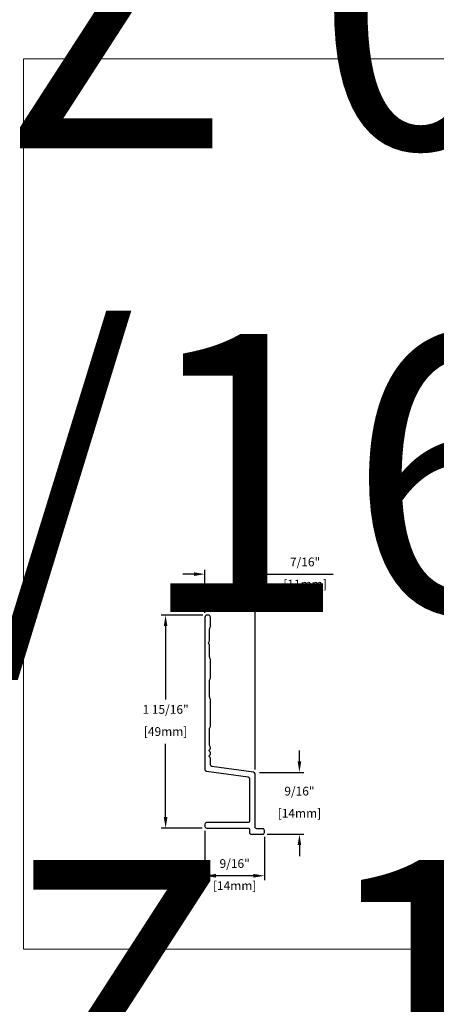
# Model space of a CAD drawing. Units: millimetres. Extents: x -6 to 226, y 320 to 426.
# Drawn here: x 4 to 8, y 399 to 408 of the extents above; entities that cross this region are included whole.
import ezdxf
from ezdxf.enums import TextEntityAlignment as Align

# ---------------------------------------------------------------- set-up
doc = ezdxf.new("R2018")
doc.units = ezdxf.units.MM
doc.layers.add('border', color=4, linetype='Continuous', lineweight=20)
doc.layers.add('Dim', color=8, linetype='Continuous', lineweight=30)
doc.layers.add('EZTrim', color=7, linetype='Continuous', lineweight=30, true_color=0x008f3d)
doc.layers.add('TEXT', color=6, linetype='Continuous')
doc.styles.add('DIM', font='simplex.shx')
doc.styles.add('EZ-Metric', font='simplex.shx', dxfattribs={"height": 0.0787})
doc.styles.get("Standard").update_dxf_attribs({"font": 'arial.ttf'})
doc.dimstyles.new('EZ-x1', dxfattribs={"dimtxt": 0.0787, "dimasz": 0.0984, "dimexe": 0.03937, "dimexo": 0.03937, "dimgap": 0.03937, "dimtad": 1, "dimtih": 1, "dimtoh": 1, "dimdec": 4, "dimzin": 4, "dimdsep": 46, "dimlunit": 5, "dimtxsty": 'EZ-Metric', "dimcen": 0.15, "dimazin": 3, "dimtfac": 1, "dimtdec": 4, "dimtofl": 0, "dimtmove": 0, "dimatfit": 1, "dimfxl": 1, "dimfrac": 2, "dimarcsym": 0})

# ---------------------------------------------------------------- blocks, each defined once
blk = doc.blocks.new('TITLEBLOCK')
at = {"layer": 'border', "color": 4}
blk.add_lwpolyline([(260.35, -3.62), (-6.35, -3.62), (-6.35, 199.58), (260.35, 199.58)], close=True, dxfattribs=at)
at = {"layer": 'TEXT', "color": 2, "lineweight": 30, "flags": 104}
blk.add_attdef('DESCRIPTION', text='', height=2.54, dxfattribs=at).set_placement((211.52, 16.67), align=Align.MIDDLE_CENTER)
at = {"layer": 'TEXT', "color": 3, "linetype": 'Continuous', "ltscale": 2, "style": 'DIM'}
for tag, p in [('SCALE', (226.92, 8.79)), ('DATEDWN', (226.91, 4.31))]:
    blk.add_attdef(tag, text='', height=1.58, dxfattribs=at).set_placement(p, align=Align.TOP_CENTER)
at = {"layer": 'TEXT', "color": 2, "linetype": 'Continuous', "ltscale": 2, "style": 'DIM'}
blk.add_attdef('DWGNUMBER', text='', height=2.54, dxfattribs=at).set_placement((247.47, 1.31), align=Align.MIDDLE)
blk = doc.blocks.new('*D47')
at = {"layer": 'Defpoints', "color": 0, "transparency": 16777216}
for p in [(6.0675, 400.8516), (6.6021, 400.7966), (6.0675, 400.4083)]:
    blk.add_point(p, dxfattribs=at)
at = {"layer": 'Dim', "color": 0, "lineweight": -2, "transparency": 16777216}
for p, q in [((6.0675, 400.8123), (6.0675, 400.3689)), ((6.6021, 400.7572), (6.6021, 400.3689)), ((6.5037, 400.4083), (6.1659, 400.4083))]:
    blk.add_line(p, q, dxfattribs=at)
at = {"layer": 'Dim', "color": 0, "transparency": 16777216}
for points in [[(6.1659, 400.4247), (6.1659, 400.3919), (6.0675, 400.4083)], [(6.5037, 400.4247), (6.5037, 400.3919), (6.6021, 400.4083)]]:
    blk.add_solid(points, dxfattribs=at)
at = {"layer": 'Dim', "color": 0, "transparency": 16777216, "char_height": 0.0787, "attachment_point": 5, "style": 'EZ-Metric'}
for s, insert in [('9/16"', (6.3348, 400.5076)), ('[14mm]', (6.3348, 400.3089))]:
    blk.add_mtext(s, dxfattribs=dict(at, insert=insert))
blk = doc.blocks.new('*D48')
at = {"layer": 'Defpoints', "color": 0, "transparency": 16777216}
for p in [(6.0875, 402.7501), (5.7144, 400.8367), (6.0825, 400.8367)]:
    blk.add_point(p, dxfattribs=at)
at = {"layer": 'Dim', "color": 0, "lineweight": -2, "transparency": 16777216}
for p, q in [((6.0481, 402.7501), (5.675, 402.7501)), ((5.7144, 402.6517), (5.7144, 401.992)), ((5.7144, 400.9351), (5.7144, 401.5947)), ((6.0431, 400.8367), (5.675, 400.8367))]:
    blk.add_line(p, q, dxfattribs=at)
at = {"layer": 'Dim', "color": 0, "transparency": 16777216}
for points in [[(5.698, 402.6517), (5.7308, 402.6517), (5.7144, 402.7501)], [(5.698, 400.9351), (5.7308, 400.9351), (5.7144, 400.8367)]]:
    blk.add_solid(points, dxfattribs=at)
at = {"layer": 'Dim', "color": 0, "transparency": 16777216, "char_height": 0.0787, "attachment_point": 5, "style": 'EZ-Metric'}
for s, insert in [('1 15/16"', (5.7144, 401.8927)), ('[49mm]', (5.7144, 401.694))]:
    blk.add_mtext(s, dxfattribs=dict(at, insert=insert))
blk = doc.blocks.new('*D49')
at = {"layer": 'Defpoints', "color": 0, "transparency": 16777216}
for p in [(6.5175, 403.1184), (6.0675, 402.7301), (6.5175, 401.3236)]:
    blk.add_point(p, dxfattribs=at)
at = {"layer": 'Dim', "color": 0, "lineweight": -2, "transparency": 16777216}
for p, q in [((5.9691, 403.1184), (5.8707, 403.1184)), ((6.0675, 402.7694), (6.0675, 403.1577)), ((6.5175, 401.363), (6.5175, 403.1577)), ((6.6159, 403.1184), (7.2203, 403.1184))]:
    blk.add_line(p, q, dxfattribs=at)
at = {"layer": 'Dim', "color": 0, "transparency": 16777216}
for points in [[(5.9691, 403.1348), (5.9691, 403.102), (6.0675, 403.1184)], [(6.6159, 403.1348), (6.6159, 403.102), (6.5175, 403.1184)]]:
    blk.add_solid(points, dxfattribs=at)
at = {"layer": 'Dim', "color": 0, "transparency": 16777216, "char_height": 0.0787, "attachment_point": 5, "style": 'EZ-Metric'}
for s, insert in [('7/16"', (6.9673, 403.2177)), ('[11mm]', (6.9673, 403.019))]:
    blk.add_mtext(s, dxfattribs=dict(at, insert=insert))
blk = doc.blocks.new('*D50')
at = {"layer": 'Defpoints', "color": 0, "transparency": 16777216}
for p in [(6.5175, 401.3367), (6.9166, 401.3367), (6.5871, 400.7816)]:
    blk.add_point(p, dxfattribs=at)
at = {"layer": 'Dim', "color": 0, "lineweight": -2, "transparency": 16777216}
for p, q in [((6.9166, 401.4351), (6.9166, 401.5335)), ((6.5569, 401.3367), (6.956, 401.3367)), ((6.6265, 400.7816), (6.956, 400.7816)), ((6.9166, 400.6832), (6.9166, 400.5848))]:
    blk.add_line(p, q, dxfattribs=at)
at = {"layer": 'Dim', "color": 0, "transparency": 16777216}
for points in [[(6.9002, 401.4351), (6.933, 401.4351), (6.9166, 401.3367)], [(6.9002, 400.6832), (6.933, 400.6832), (6.9166, 400.7816)]]:
    blk.add_solid(points, dxfattribs=at)
at = {"layer": 'Dim', "color": 0, "transparency": 16777216, "char_height": 0.0787, "attachment_point": 5, "style": 'EZ-Metric'}
for s, insert in [('9/16"', (6.9166, 401.1584)), ('[14mm]', (6.9166, 400.9598))]:
    blk.add_mtext(s, dxfattribs=dict(at, insert=insert))

msp = doc.modelspace()

# ---------------------------------------------------------------- linework, layer by layer
at = {"layer": 'EZTrim', "linetype": 'Continuous'}
msp.add_lwpolyline([(6.46828, 401.28089), (6.46828, 400.90085, -0.4142136), (6.45332, 400.88589), (6.08249, 400.88589, 0.4142136), (6.06749, 400.87089), (6.06749, 400.85164, 0.4142136), (6.08245, 400.83668), (6.45328, 400.83668, -0.4142136), (6.46828, 400.82168), (6.46828, 400.79656, 0.4142136), (6.48328, 400.78156), (6.58714, 400.78156, 0.4142136), (6.60214, 400.79656), (6.60214, 400.81577, 0.4142136), (6.58714, 400.83077), (6.53249, 400.83077, -0.4142136), (6.51749, 400.84577), (6.51749, 401.32363, 0.3738847), (6.50458, 401.33849), (6.12957, 401.39119, -0.3738847), (6.11669, 401.40601), (6.11669, 401.46512, 0.1989124), (6.11435, 401.47077), (6.10726, 401.47786, -0.4142136), (6.10726, 401.489), (6.11435, 401.49609, 0.1989124), (6.11669, 401.50174), (6.11669, 401.51512, 0.1989124), (6.11435, 401.52077), (6.10726, 401.52786, -0.4142136), (6.10726, 401.539), (6.11435, 401.54609, 0.1989124), (6.11669, 401.55174), (6.11669, 401.56123, 0.1719308), (6.11335, 401.57067, -0.1719308), (6.11, 401.58012), (6.11, 401.73323, -0.1719308), (6.11335, 401.74267, 0.1719308), (6.11669, 401.75212), (6.11669, 401.99331, 0.1512871), (6.11319, 402.00461, -0.1512871), (6.10969, 402.01591), (6.10969, 402.16531, -0.162371), (6.1137, 402.17731, 0.1623686), (6.11669, 402.18629), (6.1167, 402.35245, 0.1512871), (6.1132, 402.36376, -0.1512871), (6.1097, 402.37506), (6.1097, 402.48108, 0.2473945), (6.10622, 402.48768, -0.5270463), (6.10622, 402.51243, 0.2473945), (6.1097, 402.51903), (6.1097, 402.62506, -0.1512871), (6.1132, 402.63636, 0.1512871), (6.1167, 402.64766), (6.1167, 402.73037, 0.4142072), (6.09702, 402.75006), (6.08749, 402.75006, 0.4142136), (6.06749, 402.73006), (6.06749, 401.36323, 0.3738847), (6.08037, 401.34841), (6.4554, 401.2957, -0.3738847)], format="xyb", close=True, dxfattribs=at)

# ---------------------------------------------------------------- block references
ref = msp.add_blockref('TITLEBLOCK', (-6.1, 408.78794), dxfattribs=dict(xscale=0.03937, yscale=0.03937, zscale=0.03937))
lines = msp.add_mtext('EZ 01 SQUARE OUTSIDE CORNER\\P5/16" TRIM', dxfattribs={"layer": 'TEXT', "color": 2, "insert": (2.22761, 409.44443), "char_height": 2.5, "attachment_point": 1})
ref.add_attrib('DESCRIPTION', '', (2.22761, 409.44443), dxfattribs={"flags": 104}).embed_mtext(lines)
ref = msp.add_blockref('TITLEBLOCK', (-6.1, 399.89185), dxfattribs=dict(xscale=0.03937, yscale=0.03937, zscale=0.03937))
lines = msp.add_mtext('EZ 10 HORIZONTAL BASE B STARTER\\P5/16" TRIM', dxfattribs={"layer": 'TEXT', "color": 2, "insert": (2.22761, 400.54835), "char_height": 2.5, "attachment_point": 1})
ref.add_attrib('DESCRIPTION', '', (2.22761, 400.54835), dxfattribs={"flags": 104}).embed_mtext(lines)
at = {"xscale": 0.03937, "yscale": 0.03937, "zscale": 0.03937}
msp.add_blockref('TITLEBLOCK', (4.68738, 399.89185), dxfattribs=at)

# ---------------------------------------------------------------- dimensions: what is measured, and where the dimension line sits
at = {"layer": 'Dim'}
dim = msp.add_linear_dim(base=(6.51749, 403.11836), p1=(6.06749, 402.73006), p2=(6.51749, 401.32363), dimstyle='EZ-x1', override={"dimpost": '"\\X'}, dxfattribs=at)
dim.commit()
dim.dimension.update_dxf_attribs({"geometry": '*D49', "text_midpoint": (6.96727, 403.11836)})
for base, p1, p2, angle, picture, middle in [((5.71437, 400.83668), (6.08749, 402.75006), (6.08245, 400.83668), 90, '*D48', (5.71437, 401.79337)), ((6.06749, 400.408251), (6.602136, 400.796557), (6.06749, 400.851636), 180, '*D47', (6.334813, 400.408251))]:
    dim = msp.add_linear_dim(base=base, p1=p1, p2=p2, angle=angle, dimstyle='EZ-x1', override={"dimpost": '"\\X'}, dxfattribs=at)
    dim.commit()
    dim.dimension.update_dxf_attribs({"geometry": picture, "text_midpoint": middle})
dim = msp.add_linear_dim(base=(6.91659, 401.33667), p1=(6.58714, 400.78156), p2=(6.51749, 401.33667), angle=90, dimstyle='EZ-x1', override={"dimpost": '"\\X'}, dxfattribs=at)
dim.commit()
dim.dimension.update_dxf_attribs({"geometry": '*D50', "text_midpoint": (6.91659, 401.05912), "dimtype": 160})

doc.saveas('drawing.dxf')
